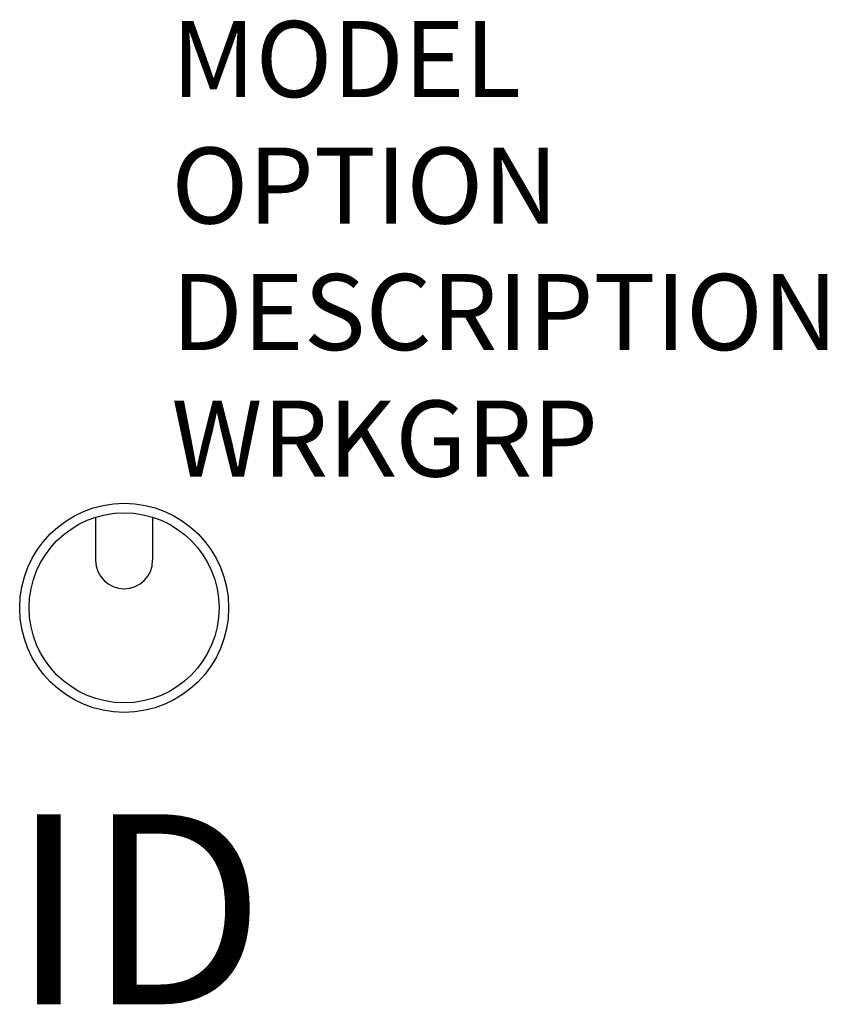
# Model space of a CAD drawing. Units: inches. Extents: x -1.4 to 9.3, y -5.2 to 7.7.
import ezdxf
from ezdxf.enums import TextEntityAlignment as Align

# ---------------------------------------------------------------- set-up
doc = ezdxf.new("R2010")
doc.units = ezdxf.units.IN
doc.header["$MEASUREMENT"] = 0
doc.layers.add('AFUFR-P', color=3, linetype='Continuous')
doc.layers.add('AFUFR-P-TN', color=7, linetype='Continuous')
doc.styles.get("Standard").update_dxf_attribs({"font": 'arial.ttf'})

msp = doc.modelspace()

# ---------------------------------------------------------------- linework, layer by layer
at = {"layer": 'AFUFR-P', "color": 8, "linetype": 'Continuous'}
for p, q in [((-0.375, 1.192), (-0.375, 0.625)), ((0.375, 1.192), (0.375, 0.625))]:
    msp.add_line(p, q, dxfattribs=at)
for radius in [1.375, 1.25]:
    msp.add_circle((0, 0), radius, dxfattribs=at)
msp.add_arc((0, 0.625), 0.375, 180, 0, dxfattribs=at)

# ---------------------------------------------------------------- texts
at = {"layer": 'AFUFR-P', "color": 7, "flags": 9}
for tag, p, s in [('MODEL', (0.622, 6.717), 'KGR                90'), ('OPTION', (0.622, 5.054), ''), ('DESCRIPTION', (0.622, 3.39), 'FIELD INSTALLED GROMMET - 2.5" DIA HOLE REQUIRED'), ('WRKGRP', (0.622, 1.726), '')]:
    msp.add_attdef(tag, p, s, height=1, dxfattribs=at)
at = {"layer": 'AFUFR-P-TN', "flags": 8}
msp.add_attdef('ID', text='KGR', height=2.5, dxfattribs=at).set_placement((0.181, -4.288), align=Align.MIDDLE)

doc.saveas('drawing.dxf')
